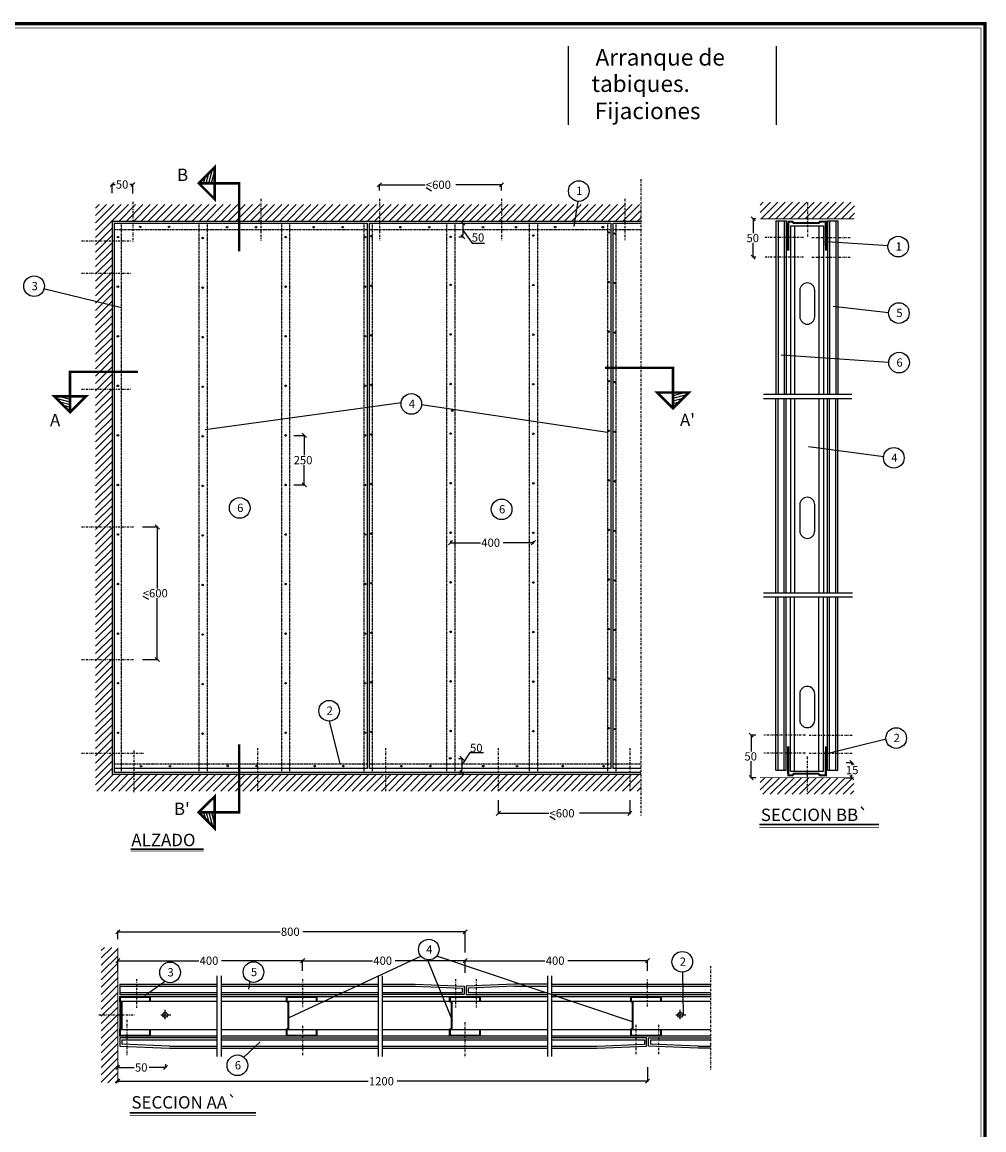
# Model space of a CAD drawing. Extents: x -4 to 2081, y -3545 to 274.
# Drawn here: x 163 to 396, y 5 to 273 of the extents above; entities that cross this region are included whole.
import ezdxf
from ezdxf.enums import TextEntityAlignment as Align

# ---------------------------------------------------------------- set-up
doc = ezdxf.new("R2010")
doc.units = 0
doc.header["$MEASUREMENT"] = 0
doc.linetypes.add('DASHDOT', pattern=[1, 0.5, -0.25, 0, -0.25])
doc.linetypes.add('HIDDEN', pattern=[0.375, 0.25, -0.125])
doc.layers.get('0').update_dxf_attribs({"color": 1, "linetype": 'CONTINUOUS'})
for name, color, linetype in [('COTAS', 2, 'CONTINUOUS'), ('DIBUJO', 7, 'CONTINUOUS'), ('TEXTO', 1, 'CONTINUOUS')]:
    doc.layers.add(name, color=color, linetype=linetype)
doc.layers.add('marco', color=7, linetype='CONTINUOUS', plot=False)
doc.styles.add('CABECERA', font='simplex', dxfattribs={"height": 4})
doc.styles.add('ETIQUETA', font='simplex', dxfattribs={"height": 3})
doc.styles.add('LISTA', font='simplex', dxfattribs={"height": 2})
doc.styles.get("Standard").update_dxf_attribs({"font": 'simplex.shx'})
doc.dimstyles.get("Standard").update_dxf_attribs({"dimscale": 10, "dimtxt": 0.18, "dimasz": 0.18, "dimexe": 0.18, "dimexo": 0.0625, "dimgap": 0.09, "dimtad": 0, "dimtih": 1, "dimtoh": 1, "dimdec": 4, "dimzin": 0, "dimdsep": 46, "dimtxsty": 'Standard', "dimcen": 0.09, "dimadec": 0, "dimazin": 0, "dimtfac": 1, "dimtdec": 4, "dimtofl": 0, "dimtmove": 0, "dimatfit": 3, "dimfxl": 0, "dimtolj": 1, "dimtzin": 0, "dimarcsym": 0})

# ---------------------------------------------------------------- blocks, each defined once
blk = doc.blocks.new('PUNTO', base_point=(304.82, 222.57))
at = {"layer": 'DIBUJO'}
blk.add_circle((304.82, 222.57), 0.179, dxfattribs=at)
blk = doc.blocks.new('*X10')
at = {"color": 0}
for p, q in [((142.72, 242.85), (143.15, 244.45)), ((143.37, 242.85), (144.03, 245.33)), ((144.01, 242.85), (144.91, 246.22)), ((144.66, 242.85), (145.4, 245.62)), ((142.07, 242.85), (142.26, 243.57)), ((145.31, 242.85), (145.4, 243.2))]:
    blk.add_line(p, q, dxfattribs=at)
blk = doc.blocks.new('FD', base_point=(235.55, 218.03))
at = {"layer": 'DIBUJO', "const_width": 0.6}
blk.add_lwpolyline([(225.75, 234.48), (229.6, 230.63), (229.6, 234.48), (229.6, 238.33)], close=True, dxfattribs=at)
at = {"layer": 'DIBUJO', "linetype": 'DASHDOT', "const_width": 0.6}
blk.add_lwpolyline([(235.55, 218.03), (235.55, 234.48), (225.75, 234.48)], dxfattribs=at)
at = {"layer": 'DIBUJO'}
blk.add_blockref('*X10', (84.2, -8.37), dxfattribs=at)
blk = doc.blocks.new('*X11')
at = {"color": 0}
for p, q in [((415.5, 226.35), (417.96, 228.81)), ((415.5, 228.11), (416.19, 228.81)), ((415.73, 224.81), (419.73, 228.81)), ((417.49, 224.81), (421.49, 228.81)), ((419.26, 224.81), (423.26, 228.81)), ((421.03, 224.81), (425.03, 228.81)), ((422.8, 224.81), (426.8, 228.81)), ((424.57, 224.81), (428.57, 228.81)), ((426.33, 224.81), (430.33, 228.81)), ((428.1, 224.81), (432.1, 228.81)), ((429.87, 224.81), (433.87, 228.81)), ((431.64, 224.81), (435.64, 228.81)), ((433.4, 224.81), (437.4, 228.81)), ((435.17, 224.81), (438.29, 227.92)), ((436.94, 224.81), (438.29, 226.15))]:
    blk.add_line(p, q, dxfattribs=at)
blk = doc.blocks.new('*X12')
at = {"color": 0}
for p, q in [((415.44, 86.64), (418.38, 89.58)), ((415.44, 88.41), (416.62, 89.58)), ((416.15, 85.58), (420.15, 89.58)), ((417.92, 85.58), (421.92, 89.58)), ((419.69, 85.58), (423.69, 89.58)), ((421.45, 85.58), (425.45, 89.58)), ((423.22, 85.58), (427.22, 89.58)), ((424.99, 85.58), (428.99, 89.58)), ((426.76, 85.58), (430.76, 89.58)), ((428.53, 85.58), (432.53, 89.58)), ((430.29, 85.58), (434.29, 89.58)), ((432.06, 85.58), (436.06, 89.58)), ((433.83, 85.58), (437.83, 89.58)), ((435.6, 85.58), (438.18, 88.16)), ((437.36, 85.58), (438.18, 86.4))]:
    blk.add_line(p, q, dxfattribs=at)
blk = doc.blocks.new('HUE', base_point=(424.92, 157.66))
at = {"layer": 'DIBUJO'}
for p, q in [((426.74, 159.48), (426.74, 159.48)), ((424.92, 157.66), (424.92, 151.31)), ((428.56, 151.31), (428.56, 157.66)), ((426.74, 149.49), (426.74, 149.49))]:
    blk.add_line(p, q, dxfattribs=at)
for centre, start, end in [((426.74, 157.66), 90, 180), ((426.74, 157.66), 0, 90), ((426.74, 151.31), 180, 270), ((426.74, 151.31), 270, 0)]:
    blk.add_arc(centre, 1.81, start, end, dxfattribs=at)
blk = doc.blocks.new('CI', base_point=(188.57, 13.7))
at = {"layer": 'DIBUJO'}
for points in [[(187.47, 13.7), (189.91, 13.7)], [(188.57, 12.65), (188.57, 14.97)]]:
    blk.add_lwpolyline(points, dxfattribs=at)
blk.add_circle((188.57, 13.7), 0.6, dxfattribs=at)
blk = doc.blocks.new('*X15')
at = {"color": 0}
for p, q in [((173.92, 66.09), (176.43, 68.6)), ((173.92, 67.86), (174.66, 68.6)), ((173.92, 64.32), (177.92, 68.32)), ((173.92, 62.55), (177.92, 66.55)), ((173.92, 60.79), (177.92, 64.79)), ((173.92, 59.02), (177.92, 63.02)), ((173.92, 57.25), (177.92, 61.25)), ((173.92, 55.48), (177.92, 59.48)), ((173.92, 53.72), (177.92, 57.72)), ((173.92, 51.95), (177.92, 55.95)), ((173.92, 50.18), (177.92, 54.18)), ((173.92, 48.41), (177.92, 52.41)), ((173.92, 46.64), (177.92, 50.64)), ((173.92, 44.88), (177.92, 48.88)), ((173.92, 43.11), (177.92, 47.11)), ((173.92, 41.34), (177.92, 45.34)), ((173.92, 39.57), (177.92, 43.57)), ((173.92, 37.81), (177.92, 41.81)), ((173.92, 36.04), (177.92, 40.04)), ((175.51, 35.85), (177.92, 38.27)), ((177.27, 35.85), (177.92, 36.5))]:
    blk.add_line(p, q, dxfattribs=at)
blk = doc.blocks.new('*D16')
at = {"color": 0, "linetype": 'ByBlock'}
for p, q in [((228.63, 173.35), (231.35, 173.35)), ((231.67, 172.85), (230.67, 173.85)), ((231.17, 173.35), (231.17, 168.53)), ((231.17, 161.35), (231.17, 166.17)), ((228.63, 161.35), (231.35, 161.35)), ((231.67, 160.85), (230.67, 161.85))]:
    blk.add_line(p, q, dxfattribs=at)
at = {"color": 0, "linetype": 'ByBlock', "style": 'LISTA'}
blk.add_text('250', height=2, dxfattribs=at).set_placement((228.6, 166.35))
blk = doc.blocks.new('*D17')
at = {"color": 0, "linetype": 'ByBlock'}
for p, q in [((266.08, 146.87), (267.08, 147.87)), ((266.58, 147.78), (266.58, 147.19)), ((286.12, 146.87), (287.12, 147.87)), ((286.62, 147.73), (286.62, 147.19)), ((266.58, 147.37), (273.85, 147.37)), ((286.62, 147.37), (279.35, 147.37))]:
    blk.add_line(p, q, dxfattribs=at)
at = {"color": 0, "linetype": 'ByBlock', "style": 'LISTA'}
blk.add_text('400', height=2, dxfattribs=at).set_placement((274.03, 146.37))
blk = doc.blocks.new('*D18')
at = {"color": 0, "linetype": 'ByBlock'}
for p, q in [((248.85, 233.53), (249.85, 234.53)), ((249.35, 232.62), (249.35, 234.21)), ((249.35, 234.03), (260.43, 234.03)), ((278.93, 234.03), (267.84, 234.03)), ((278.43, 233.53), (279.43, 234.53)), ((278.93, 232.62), (278.93, 234.21))]:
    blk.add_line(p, q, dxfattribs=at)
at = {"color": 0, "linetype": 'ByBlock', "style": 'LISTA'}
blk.add_text('<600', height=2, dxfattribs=at).set_placement((260.61, 233.03))
blk = doc.blocks.new('*D19')
at = {"color": 0, "linetype": 'ByBlock'}
for p, q in [((268.6, 224.73), (269.75, 224.73)), ((270.07, 224.23), (269.07, 225.23)), ((269.57, 224.73), (269.57, 224.25)), ((268.58, 221.4), (269.75, 221.4)), ((270.07, 220.9), (269.07, 221.9)), ((269.57, 221.4), (269.57, 221.89))]:
    blk.add_line(p, q, dxfattribs=at)
blk = doc.blocks.new('*D20')
at = {"color": 0, "linetype": 'ByBlock'}
for p, q in [((192.04, 151.17), (195.77, 151.17)), ((196.09, 150.67), (195.09, 151.67)), ((195.59, 151.17), (195.59, 136.31)), ((195.59, 119.08), (195.59, 133.95)), ((192.04, 119.08), (195.77, 119.08)), ((196.09, 118.58), (195.09, 119.58))]:
    blk.add_line(p, q, dxfattribs=at)
at = {"color": 0, "linetype": 'ByBlock', "style": 'LISTA'}
blk.add_text('<600', height=2, dxfattribs=at).set_placement((192.06, 134.13))
blk = doc.blocks.new('*D21')
at = {"color": 0, "linetype": 'ByBlock'}
for p, q in [((268.5, 95.15), (269.53, 95.15)), ((269.85, 94.65), (268.85, 95.65)), ((269.35, 95.15), (269.35, 94.62)), ((268.57, 91.73), (269.53, 91.73)), ((269.85, 91.23), (268.85, 92.23)), ((269.35, 91.73), (269.35, 92.26))]:
    blk.add_line(p, q, dxfattribs=at)
blk = doc.blocks.new('*D22')
at = {"color": 0, "linetype": 'ByBlock'}
for p, q in [((278.15, 84.99), (278.15, 81.67)), ((310, 84.99), (310, 81.67)), ((277.65, 81.35), (278.65, 82.35)), ((278.15, 81.85), (290.37, 81.85)), ((310, 81.85), (297.78, 81.85)), ((309.5, 81.35), (310.5, 82.35))]:
    blk.add_line(p, q, dxfattribs=at)
at = {"color": 0, "linetype": 'ByBlock', "style": 'LISTA'}
blk.add_text('<600', height=2, dxfattribs=at).set_placement((290.55, 80.85))
blk = doc.blocks.new('*X23')
at = {"color": 0}
for p, q in [((180.62, 221.28), (188.57, 229.23)), ((180.62, 223.05), (186.81, 229.23)), ((180.62, 224.81), (185.04, 229.23)), ((180.62, 226.58), (183.27, 229.23)), ((180.62, 228.35), (181.5, 229.23)), ((186.34, 225.23), (190.34, 229.23)), ((188.11, 225.23), (192.11, 229.23)), ((189.88, 225.23), (193.88, 229.23)), ((191.64, 225.23), (195.64, 229.23)), ((193.41, 225.23), (197.41, 229.23)), ((195.18, 225.23), (199.18, 229.23)), ((196.95, 225.23), (200.95, 229.23)), ((198.72, 225.23), (202.72, 229.23)), ((200.48, 225.23), (204.48, 229.23)), ((202.25, 225.23), (206.25, 229.23)), ((204.02, 225.23), (208.02, 229.23)), ((205.79, 225.23), (209.79, 229.23)), ((207.55, 225.23), (211.55, 229.23)), ((209.32, 225.23), (213.32, 229.23)), ((211.09, 225.23), (215.09, 229.23)), ((212.86, 225.23), (216.86, 229.23)), ((214.63, 225.23), (218.63, 229.23)), ((216.39, 225.23), (220.39, 229.23)), ((218.16, 225.23), (222.16, 229.23)), ((219.93, 225.23), (223.93, 229.23)), ((221.7, 225.23), (225.7, 229.23)), ((223.46, 225.23), (227.46, 229.23)), ((225.23, 225.23), (229.23, 229.23)), ((227, 225.23), (231, 229.23)), ((228.77, 225.23), (232.77, 229.23)), ((230.53, 225.23), (234.53, 229.23)), ((232.3, 225.23), (236.3, 229.23)), ((234.07, 225.23), (238.07, 229.23)), ((235.84, 225.23), (239.84, 229.23)), ((237.61, 225.23), (241.61, 229.23)), ((239.37, 225.23), (243.37, 229.23)), ((241.14, 225.23), (245.14, 229.23)), ((242.91, 225.23), (246.91, 229.23)), ((244.68, 225.23), (248.68, 229.23)), ((246.44, 225.23), (250.44, 229.23)), ((248.21, 225.23), (252.21, 229.23)), ((249.98, 225.23), (253.98, 229.23)), ((251.75, 225.23), (255.75, 229.23)), ((253.52, 225.23), (257.52, 229.23)), ((255.28, 225.23), (259.28, 229.23)), ((257.05, 225.23), (261.05, 229.23)), ((258.82, 225.23), (262.82, 229.23)), ((260.59, 225.23), (264.59, 229.23)), ((262.35, 225.23), (266.35, 229.23)), ((264.12, 225.23), (268.12, 229.23)), ((265.89, 225.23), (269.89, 229.23)), ((267.66, 225.23), (271.66, 229.23)), ((269.43, 225.23), (273.43, 229.23)), ((271.19, 225.23), (275.19, 229.23)), ((272.96, 225.23), (276.96, 229.23)), ((274.73, 225.23), (278.73, 229.23)), ((276.5, 225.23), (280.5, 229.23)), ((278.26, 225.23), (282.26, 229.23)), ((280.03, 225.23), (284.03, 229.23)), ((281.8, 225.23), (285.8, 229.23)), ((283.57, 225.23), (287.57, 229.23)), ((285.34, 225.23), (289.34, 229.23)), ((287.1, 225.23), (291.1, 229.23)), ((288.87, 225.23), (292.87, 229.23)), ((290.64, 225.23), (294.64, 229.23)), ((292.41, 225.23), (296.41, 229.23)), ((294.17, 225.23), (298.17, 229.23)), ((295.94, 225.23), (299.94, 229.23)), ((297.71, 225.23), (301.71, 229.23)), ((299.48, 225.23), (303.48, 229.23)), ((301.25, 225.23), (305.25, 229.23)), ((303.01, 225.23), (307.01, 229.23)), ((304.78, 225.23), (308.78, 229.23)), ((306.55, 225.23), (310.55, 229.23)), ((308.32, 225.23), (312.32, 229.23)), ((310.08, 225.23), (312.62, 227.77)), ((311.85, 225.23), (312.62, 226)), ((180.62, 219.51), (184.62, 223.51)), ((180.62, 217.74), (184.62, 221.74)), ((180.62, 215.97), (184.62, 219.97)), ((180.62, 214.21), (184.62, 218.21)), ((180.62, 212.44), (184.62, 216.44)), ((180.62, 210.67), (184.62, 214.67)), ((180.62, 208.9), (184.62, 212.9)), ((180.62, 207.14), (184.62, 211.14)), ((180.62, 205.37), (184.62, 209.37)), ((180.62, 203.6), (184.62, 207.6)), ((180.62, 201.83), (184.62, 205.83)), ((180.62, 200.06), (184.62, 204.06)), ((180.62, 198.3), (184.62, 202.3)), ((180.62, 196.53), (184.62, 200.53)), ((180.62, 194.76), (184.62, 198.76)), ((180.62, 192.99), (184.62, 196.99)), ((180.62, 191.23), (184.62, 195.23)), ((180.62, 189.46), (184.62, 193.46)), ((180.62, 187.69), (184.62, 191.69)), ((180.62, 185.92), (184.62, 189.92)), ((180.62, 184.15), (184.62, 188.15)), ((180.62, 182.39), (184.62, 186.39)), ((180.62, 180.62), (184.62, 184.62)), ((180.62, 178.85), (184.62, 182.85)), ((180.62, 177.08), (184.62, 181.08)), ((180.62, 175.32), (184.62, 179.32)), ((180.62, 173.55), (184.62, 177.55)), ((180.62, 171.78), (184.62, 175.78)), ((180.62, 170.01), (184.62, 174.01)), ((180.62, 168.24), (184.62, 172.24)), ((180.62, 166.48), (184.62, 170.48)), ((180.62, 164.71), (184.62, 168.71)), ((180.62, 162.94), (184.62, 166.94)), ((180.62, 161.17), (184.62, 165.17)), ((180.62, 159.41), (184.62, 163.41)), ((180.62, 157.64), (184.62, 161.64)), ((180.62, 155.87), (184.62, 159.87)), ((180.62, 154.1), (184.62, 158.1)), ((180.62, 152.33), (184.62, 156.33)), ((180.62, 150.57), (184.62, 154.57)), ((180.62, 148.8), (184.62, 152.8)), ((180.62, 147.03), (184.62, 151.03)), ((180.62, 145.26), (184.62, 149.26)), ((180.62, 143.5), (184.62, 147.5)), ((180.62, 141.73), (184.62, 145.73)), ((180.62, 139.96), (184.62, 143.96)), ((180.62, 138.19), (184.62, 142.19)), ((180.62, 136.43), (184.62, 140.43)), ((180.62, 134.66), (184.62, 138.66)), ((180.62, 132.89), (184.62, 136.89)), ((180.62, 131.12), (184.62, 135.12)), ((180.62, 129.35), (184.62, 133.35)), ((180.62, 127.59), (184.62, 131.59)), ((180.62, 125.82), (184.62, 129.82)), ((180.62, 124.05), (184.62, 128.05)), ((180.62, 122.28), (184.62, 126.28)), ((180.62, 120.52), (184.62, 124.52)), ((180.62, 118.75), (184.62, 122.75)), ((180.62, 116.98), (184.62, 120.98)), ((180.62, 115.21), (184.62, 119.21)), ((180.62, 113.44), (184.62, 117.44)), ((180.62, 111.68), (184.62, 115.68)), ((180.62, 109.91), (184.62, 113.91)), ((180.62, 108.14), (184.62, 112.14)), ((180.62, 106.37), (184.62, 110.37)), ((180.62, 104.61), (184.62, 108.61)), ((180.62, 102.84), (184.62, 106.84)), ((180.62, 101.07), (184.62, 105.07)), ((180.62, 99.3), (184.62, 103.3)), ((180.62, 97.53), (184.62, 101.53)), ((180.62, 95.77), (184.62, 99.77)), ((180.62, 94), (184.62, 98)), ((180.62, 92.23), (184.62, 96.23)), ((180.62, 90.46), (184.62, 94.46)), ((180.62, 88.7), (184.62, 92.7)), ((180.92, 87.23), (184.92, 91.23)), ((182.69, 87.23), (186.69, 91.23)), ((184.46, 87.23), (188.46, 91.23)), ((186.23, 87.23), (190.23, 91.23)), ((187.99, 87.23), (191.99, 91.23)), ((189.76, 87.23), (193.76, 91.23)), ((191.53, 87.23), (195.53, 91.23)), ((193.3, 87.23), (197.3, 91.23)), ((195.07, 87.23), (199.07, 91.23)), ((196.83, 87.23), (200.83, 91.23)), ((198.6, 87.23), (202.6, 91.23)), ((200.37, 87.23), (204.37, 91.23)), ((202.14, 87.23), (206.14, 91.23)), ((203.9, 87.23), (207.9, 91.23)), ((205.67, 87.23), (209.67, 91.23)), ((207.44, 87.23), (211.44, 91.23)), ((209.21, 87.23), (213.21, 91.23)), ((210.98, 87.23), (214.98, 91.23)), ((212.74, 87.23), (216.74, 91.23)), ((214.51, 87.23), (218.51, 91.23)), ((216.28, 87.23), (220.28, 91.23)), ((218.05, 87.23), (222.05, 91.23)), ((219.81, 87.23), (223.81, 91.23)), ((221.58, 87.23), (225.58, 91.23)), ((223.35, 87.23), (227.35, 91.23)), ((225.12, 87.23), (229.12, 91.23)), ((226.89, 87.23), (230.89, 91.23)), ((228.65, 87.23), (232.65, 91.23)), ((230.42, 87.23), (234.42, 91.23)), ((232.19, 87.23), (236.19, 91.23)), ((233.96, 87.23), (237.96, 91.23)), ((235.72, 87.23), (239.72, 91.23)), ((237.49, 87.23), (241.49, 91.23)), ((239.26, 87.23), (243.26, 91.23)), ((241.03, 87.23), (245.03, 91.23)), ((242.8, 87.23), (246.8, 91.23)), ((244.56, 87.23), (248.56, 91.23)), ((246.33, 87.23), (250.33, 91.23)), ((248.1, 87.23), (252.1, 91.23)), ((249.87, 87.23), (253.87, 91.23)), ((251.63, 87.23), (255.63, 91.23)), ((253.4, 87.23), (257.4, 91.23)), ((255.17, 87.23), (259.17, 91.23)), ((256.94, 87.23), (260.94, 91.23)), ((258.71, 87.23), (262.71, 91.23)), ((260.47, 87.23), (264.47, 91.23)), ((262.24, 87.23), (266.24, 91.23)), ((264.01, 87.23), (268.01, 91.23)), ((265.78, 87.23), (269.78, 91.23)), ((267.54, 87.23), (271.54, 91.23)), ((269.31, 87.23), (273.31, 91.23)), ((271.08, 87.23), (275.08, 91.23)), ((272.85, 87.23), (276.85, 91.23)), ((274.61, 87.23), (278.61, 91.23)), ((276.38, 87.23), (280.38, 91.23)), ((278.15, 87.23), (282.15, 91.23)), ((279.92, 87.23), (283.92, 91.23)), ((281.69, 87.23), (285.69, 91.23)), ((283.45, 87.23), (287.45, 91.23)), ((285.22, 87.23), (289.22, 91.23)), ((286.99, 87.23), (290.99, 91.23)), ((288.76, 87.23), (292.76, 91.23)), ((290.52, 87.23), (294.52, 91.23)), ((292.29, 87.23), (296.29, 91.23)), ((294.06, 87.23), (298.06, 91.23)), ((295.83, 87.23), (299.83, 91.23)), ((297.6, 87.23), (301.6, 91.23)), ((299.36, 87.23), (303.36, 91.23)), ((301.13, 87.23), (305.13, 91.23)), ((302.9, 87.23), (306.9, 91.23)), ((304.67, 87.23), (308.67, 91.23)), ((306.43, 87.23), (310.43, 91.23)), ((308.2, 87.23), (312.2, 91.23)), ((309.97, 87.23), (312.62, 89.88)), ((311.74, 87.23), (312.62, 88.11))]:
    blk.add_line(p, q, dxfattribs=at)
blk = doc.blocks.new('*D24')
at = {"color": 0, "linetype": 'ByBlock'}
for p, q in [((354.27, 95.11), (355.82, 95.11)), ((356.14, 94.61), (355.14, 95.61)), ((355.64, 95.11), (355.64, 94.45)), ((354.31, 91.43), (355.82, 91.43)), ((356.14, 90.93), (355.14, 91.93)), ((355.64, 91.43), (355.64, 92.09))]:
    blk.add_line(p, q, dxfattribs=at)
at = {"color": 0, "linetype": 'ByBlock', "style": 'LISTA'}
blk.add_text('15', height=2, dxfattribs=at).set_placement((354.21, 92.27))
blk = doc.blocks.new('*D25')
at = {"color": 0, "linetype": 'ByBlock'}
for p, q in [((332.26, 226.26), (331.26, 227.26)), ((332.38, 226.76), (331.58, 226.76)), ((331.76, 226.76), (331.76, 223.28)), ((331.76, 217.45), (331.76, 220.92)), ((332.26, 216.95), (331.26, 217.95)), ((332.38, 217.45), (331.58, 217.45))]:
    blk.add_line(p, q, dxfattribs=at)
at = {"color": 0, "linetype": 'ByBlock', "style": 'LISTA'}
blk.add_text('50', height=2, dxfattribs=at).set_placement((330.14, 221.1))
blk = doc.blocks.new('*D26')
at = {"color": 0, "linetype": 'ByBlock'}
for p, q in [((331.76, 101.24), (330.76, 102.24)), ((332.36, 101.74), (331.08, 101.74)), ((331.26, 101.74), (331.26, 97.77)), ((331.26, 91.43), (331.26, 95.41)), ((331.76, 90.93), (330.76, 91.93)), ((332.37, 91.43), (331.08, 91.43))]:
    blk.add_line(p, q, dxfattribs=at)
at = {"color": 0, "linetype": 'ByBlock', "style": 'LISTA'}
blk.add_text('50', height=2, dxfattribs=at).set_placement((329.64, 95.59))
blk = doc.blocks.new('*D27')
at = {"color": 0, "linetype": 'ByBlock'}
for p, q in [((185.53, 19.81), (186.53, 20.81)), ((186.03, 21.28), (186.03, 20.13)), ((186.03, 20.31), (190, 20.31)), ((197.56, 20.31), (193.59, 20.31)), ((197.06, 19.81), (198.06, 20.81)), ((197.56, 21.07), (197.56, 20.13))]:
    blk.add_line(p, q, dxfattribs=at)
at = {"color": 0, "linetype": 'ByBlock', "style": 'LISTA'}
blk.add_text('50', height=2, dxfattribs=at).set_placement((190.18, 19.31))
blk = doc.blocks.new('*D28')
at = {"color": 0, "linetype": 'ByBlock'}
for p, q in [((314.27, 20.34), (314.27, 16.79)), ((185.53, 16.47), (186.53, 17.47)), ((186.03, 17.69), (186.03, 16.79)), ((186.03, 16.97), (246.64, 16.97)), ((314.27, 16.97), (253.67, 16.97)), ((313.77, 16.47), (314.77, 17.47))]:
    blk.add_line(p, q, dxfattribs=at)
at = {"color": 0, "linetype": 'ByBlock', "style": 'LISTA'}
blk.add_text('1200', height=2, dxfattribs=at).set_placement((246.82, 15.97))
blk = doc.blocks.new('*D29')
at = {"color": 0, "linetype": 'ByBlock'}
for p, q in [((185.53, 45.66), (186.53, 46.66)), ((186.03, 43.88), (186.03, 46.34)), ((186.03, 46.16), (205.65, 46.16)), ((230.77, 46.16), (211.15, 46.16)), ((230.27, 45.66), (231.27, 46.66)), ((230.77, 43.69), (230.77, 46.34))]:
    blk.add_line(p, q, dxfattribs=at)
at = {"color": 0, "linetype": 'ByBlock', "style": 'LISTA'}
blk.add_text('400', height=2, dxfattribs=at).set_placement((205.83, 45.16))
blk = doc.blocks.new('*D30')
at = {"color": 0, "linetype": 'ByBlock'}
for p, q in [((230.27, 45.66), (231.27, 46.66)), ((230.77, 43.69), (230.77, 46.34)), ((230.77, 46.16), (247.7, 46.16)), ((270.13, 46.16), (253.2, 46.16)), ((269.63, 45.66), (270.63, 46.66)), ((270.13, 43.18), (270.13, 46.34))]:
    blk.add_line(p, q, dxfattribs=at)
at = {"color": 0, "linetype": 'ByBlock', "style": 'LISTA'}
blk.add_text('400', height=2, dxfattribs=at).set_placement((247.88, 45.16))
blk = doc.blocks.new('*D31')
at = {"color": 0, "linetype": 'ByBlock'}
for p, q in [((269.63, 45.66), (270.63, 46.66)), ((270.13, 43.18), (270.13, 46.34)), ((270.13, 46.16), (289.45, 46.16)), ((314.28, 46.16), (294.96, 46.16)), ((313.78, 45.66), (314.78, 46.66)), ((314.28, 43.69), (314.28, 46.34))]:
    blk.add_line(p, q, dxfattribs=at)
at = {"color": 0, "linetype": 'ByBlock', "style": 'LISTA'}
blk.add_text('400', height=2, dxfattribs=at).set_placement((289.63, 45.16))
blk = doc.blocks.new('*D32')
at = {"color": 0, "linetype": 'ByBlock'}
for p, q in [((185.53, 52.67), (186.53, 53.67)), ((269.63, 52.67), (270.63, 53.67)), ((186.03, 51.33), (186.03, 53.35)), ((186.03, 53.17), (225.33, 53.17)), ((270.13, 53.17), (230.83, 53.17)), ((270.13, 48.16), (270.13, 53.35))]:
    blk.add_line(p, q, dxfattribs=at)
at = {"color": 0, "linetype": 'ByBlock', "style": 'LISTA'}
blk.add_text('800', height=2, dxfattribs=at).set_placement((225.51, 52.17))
blk = doc.blocks.new('BALON', base_point=(257.33, 181.21))
at = {"layer": 'TEXTO'}
blk.add_circle((257.33, 181.21), 2.5, dxfattribs=at)
at = {"layer": 'TEXTO', "style": 'LISTA'}
blk.add_attdef('D', (256.71, 180.24), '', height=2, dxfattribs=at)
blk = doc.blocks.new('*D34')
at = {"color": 0, "linetype": 'ByBlock'}
for p, q in [((184.16, 233.6), (185.16, 234.6)), ((184.66, 231.96), (184.66, 234.28)), ((184.66, 234.1), (185.37, 234.1)), ((189.67, 234.1), (188.97, 234.1)), ((189.17, 233.6), (190.17, 234.6)), ((189.67, 231.93), (189.67, 234.28))]:
    blk.add_line(p, q, dxfattribs=at)
at = {"color": 0, "linetype": 'ByBlock', "style": 'LISTA'}
blk.add_text('50', height=2, dxfattribs=at).set_placement((185.55, 233.1))
blk = doc.blocks.new('PROTO')
for points, const_width in [([(0, 0), (0, 273), (396, 273), (396, 0), (0, 0)], 0.8), ([(1, 1), (1, 272), (395, 272), (395, 1), (1, 1)], 0.2)]:
    blk.add_lwpolyline(points, close=True, dxfattribs=dict(const_width=const_width))

msp = doc.modelspace()

# ---------------------------------------------------------------- linework, layer by layer
at = {"layer": 'COTAS'}
for points in [[(260.64491, 233.3282), (261.95453, 232.55313)], [(269.57418, 224.2477), (269.57418, 221.8877)], [(269.57418, 223.0677), (271.83626, 219.88719), (274.82592, 219.88719)], [(192.08131, 134.43942), (193.43062, 133.70215)], [(269.3493, 93.4426), (271.32035, 96.53615), (274.54812, 96.53615)], [(269.3493, 94.6226), (269.3493, 92.2626)], [(290.58113, 81.14799), (291.91721, 80.3351)]]:
    msp.add_lwpolyline(points, dxfattribs=at)
at = {"layer": 'DIBUJO', "linetype": 'DASHDOT'}
msp.add_line((312.61924, 235.35097), (312.61924, 81.26142), dxfattribs=at)
at = {"layer": 'DIBUJO'}
for p, q in [((345.36449, 225.29608), (345.36449, 183.29608)), ((347.86449, 225.29608), (347.86449, 183.29608)), ((357.86449, 225.29608), (357.86449, 183.29608)), ((360.36449, 225.29608), (360.36449, 183.29608)), ((184.61924, 225.23168), (184.61924, 169.45639)), ((184.61924, 225.23168), (246.11924, 225.23168)), ((185.11924, 224.73168), (185.11924, 91.73168)), ((246.11924, 225.23168), (247.11924, 225.23168)), ((247.11924, 225.23168), (312.61924, 225.23168)), ((345.36449, 135.25608), (345.36449, 182.29608)), ((347.86449, 135.25608), (347.86449, 182.29608)), ((357.86449, 135.25608), (357.86449, 182.29608)), ((360.36449, 135.25608), (360.36449, 182.29608)), ((184.61924, 169.45639), (184.61924, 91.23168)), ((345.36449, 92.25608), (345.36449, 134.25608)), ((347.86449, 92.25608), (347.86449, 134.25608)), ((348.86449, 92.0546), (348.86449, 134.25608)), ((356.86449, 92.0546), (356.86449, 134.25608)), ((357.86449, 92.25608), (357.86449, 134.25608)), ((360.36449, 92.25608), (360.36449, 134.25608)), ((312.61924, 91.23168), (184.61924, 91.23168)), ((246.37424, 92.73168), (185.11924, 92.73168)), ((312.61924, 91.73168), (185.11924, 91.73168)), ((305.36924, 92.73168), (246.86424, 92.73168)), ((312.61924, 92.73168), (305.86924, 92.73168)), ((345.36449, 92.25608), (347.86449, 92.25608)), ((348.86449, 92.0546), (356.86449, 92.0546)), ((357.86449, 92.25608), (360.36449, 92.25608)), ((186.533, 40.48363), (210.033, 40.48363)), ((211.033, 40.48363), (249.033, 40.48363)), ((250.033, 40.48363), (258.033, 40.48363)), ((258.033, 40.48363), (269.85878, 39.98363)), ((282.033, 40.48363), (270.37614, 39.98363)), ((290.033, 40.48363), (282.033, 40.48363)), ((291.033, 40.48363), (329.533, 40.48363)), ((186.533, 37.98363), (210.033, 37.98363)), ((211.033, 37.98363), (249.033, 37.98363)), ((269.85878, 37.98363), (250.033, 37.98363)), ((269.85878, 39.98363), (269.85878, 37.98363)), ((270.37614, 39.98363), (270.37614, 37.98363)), ((270.37614, 37.98363), (290.033, 37.98363)), ((291.033, 38.48363), (329.533, 38.48363)), ((291.033, 37.98363), (329.533, 37.98363)), ((210.033, 27.48363), (186.533, 27.48363)), ((186.533, 27.48363), (186.533, 25.48363)), ((211.033, 27.48363), (249.033, 27.48363)), ((250.033, 27.98363), (290.033, 27.98363)), ((250.033, 27.48363), (290.033, 27.48363)), ((250.033, 26.98363), (290.033, 26.98363)), ((314.033, 27.48363), (291.033, 27.48363)), ((314.033, 25.48363), (314.033, 27.48363)), ((314.533, 25.48363), (314.533, 27.48363)), ((314.533, 27.48363), (329.533, 27.48363)), ((186.533, 25.48363), (198.533, 24.98363)), ((198.533, 24.98363), (210.033, 24.98363)), ((211.033, 24.98363), (249.033, 24.98363)), ((250.033, 24.98363), (290.033, 24.98363)), ((291.033, 24.98363), (302.033, 24.98363)), ((302.033, 24.98363), (314.033, 25.48363)), ((326.533, 24.98363), (314.533, 25.48363)), ((329.533, 24.98363), (326.533, 24.98363))]:
    msp.add_line(p, q, dxfattribs=at)
at = {"layer": 'DIBUJO', "linetype": 'Continuous'}
for p, q in [((185.11924, 224.73168), (246.37424, 224.73168)), ((246.37424, 224.73168), (246.37424, 92.73168)), ((246.86424, 224.73168), (246.86424, 92.73168)), ((246.86424, 224.73168), (305.36924, 224.73168)), ((305.36924, 224.73168), (305.36924, 92.73168)), ((305.86924, 224.73168), (312.61924, 224.73168)), ((305.86924, 224.73168), (305.86924, 92.73168))]:
    msp.add_line(p, q, dxfattribs=at)
at = {"layer": 'DIBUJO', "linetype": 'HIDDEN'}
for p, q in [((185.11924, 223.23168), (246.37424, 223.23168)), ((186.86924, 224.73168), (186.86924, 91.73168)), ((205.61924, 224.73168), (205.61924, 91.73168)), ((207.61924, 224.73168), (207.61924, 91.73168)), ((225.61924, 224.73168), (225.61924, 91.73168)), ((227.61924, 224.73168), (227.61924, 91.73168)), ((245.61924, 224.73168), (245.61924, 91.73168)), ((246.86424, 223.23168), (305.36924, 223.23168)), ((247.61924, 224.73168), (247.61924, 91.73168)), ((265.61924, 224.73168), (265.61924, 91.73168)), ((267.61924, 224.73168), (267.61924, 91.73168)), ((285.61924, 224.73168), (285.61924, 91.73168)), ((287.61924, 224.73168), (287.61924, 91.73168)), ((304.61924, 224.73168), (304.61924, 91.73168)), ((305.86924, 223.23168), (312.61924, 223.23168)), ((306.61924, 224.73168), (306.61924, 91.73168)), ((246.37424, 93.73168), (185.11924, 93.73168)), ((305.36924, 93.73168), (246.86424, 93.73168)), ((312.61924, 93.73168), (305.86924, 93.73168))]:
    msp.add_line(p, q, dxfattribs=at)
at = {"layer": 'DIBUJO', "linetype": 'DASHDOT'}
for points in [[(189.67241, 229.93358), (189.67241, 220.02544)], [(220.65498, 230.62488), (220.65498, 220.56775)], [(249.35132, 230.61915), (249.35132, 220.58666)], [(278.92544, 230.61915), (278.92544, 220.58666)], [(308.74393, 230.64378), (308.74393, 220.58666)], [(352.97121, 229.72239), (352.97121, 221.24647)], [(177.21241, 220.49183), (189.32558, 220.49183)], [(352.06177, 221.24647), (342.47971, 221.24647)], [(354.02563, 221.24647), (363.44952, 221.24647)], [(352.06177, 216.48112), (342.47971, 216.48112)], [(354.02563, 216.48112), (363.44952, 216.48112)], [(177.21241, 212.64682), (189.35622, 212.64682)], [(177.21241, 184.51711), (189.21071, 184.51711)], [(177.21241, 151.17449), (190.04411, 151.17449)], [(177.21241, 119.08322), (190.04411, 119.08322)], [(352.48354, 100.77538), (342.45335, 100.77538)], [(353.39297, 100.77538), (364.02946, 100.77538)], [(189.91071, 97.02767), (189.91071, 86.98944)], [(219.82159, 97.63261), (219.82159, 86.98944)], [(250.84255, 97.63261), (250.84255, 86.98944)], [(278.14628, 97.63261), (278.14628, 86.98944)], [(310.00065, 97.63261), (310.00065, 86.98944)], [(177.21241, 96.44163), (192.51785, 96.44163)], [(352.48354, 96.42441), (342.45335, 96.42441)], [(352.94484, 95.55798), (352.94484, 86.66768)], [(353.39297, 96.42441), (364.02946, 96.42441)], [(329.533, 44.85159), (329.533, 19.78439)], [(190.54667, 41.68829), (190.54667, 34.70888)], [(230.76665, 41.68829), (230.76665, 34.91589)], [(267.78931, 41.68829), (267.78931, 34.81238)], [(272.81811, 41.68829), (272.81811, 34.81238)], [(314.27976, 35.03419), (314.27976, 41.68829)], [(181.45878, 33.02317), (190.11209, 33.02317)], [(188.18749, 31.855), (188.18749, 23.30817)], [(230.76665, 30.37631), (230.76665, 23.20467)], [(270.07607, 31.23395), (270.07607, 22.77585)], [(311.40321, 30.59812), (311.40321, 23.41168)], [(316.93902, 30.59812), (316.93902, 23.41168)]]:
    msp.add_lwpolyline(points, dxfattribs=at)
at = {"layer": 'DIBUJO'}
for points, const_width in [([(341.57027, 225.79608), (364.35896, 225.79608)], 0.2), ([(348.33052, 218.10879), (348.33175, 225.10773), (349.33175, 225.10773), (349.6853, 224.75417), (355.6853, 224.75417), (356.03885, 225.10773), (357.43885, 225.10773), (357.4538, 218.10879)], 0.5), ([(348.33052, 98.05944), (348.33175, 91.06051), (349.33175, 91.06051), (349.6853, 91.41406), (355.6853, 91.41406), (356.03885, 91.06051), (357.43885, 91.06051), (357.4538, 98.05944)], 0.5), ([(341.51619, 90.46661), (364.25488, 90.46661)], 0.2), ([(186.033, 49.33193), (186.033, 16.58955)], 0.2), ([(193.813, 36.34363), (193.813, 37.38363), (186.533, 37.38363), (186.533, 36.34363), (186.949, 36.09831), (186.949, 29.71587), (186.533, 29.47963), (186.533, 28.02363), (193.813, 28.02363), (193.813, 29.47963)], 0.5), ([(234.16379, 36.34363), (234.16379, 37.38363), (226.88379, 37.38363), (226.88379, 36.34363), (227.29979, 36.09831), (227.29979, 29.71587), (226.88379, 29.47963), (226.88379, 28.02363), (234.16379, 28.02363), (234.16379, 29.47963)], 0.5), ([(273.69194, 36.34363), (273.69194, 37.38363), (266.41194, 37.38363), (266.41194, 36.34363), (266.82794, 36.09831), (266.82794, 29.71587), (266.41194, 29.47963), (266.41194, 28.02363), (273.69194, 28.02363), (273.69194, 29.47963)], 0.5), ([(317.53897, 36.34363), (317.53897, 37.38363), (310.25897, 37.38363), (310.25897, 36.34363), (310.67497, 36.09831), (310.67497, 29.71587), (310.25897, 29.47963), (310.25897, 28.02363), (317.53897, 28.02363), (317.53897, 29.47963)], 0.5)]:
    msp.add_lwpolyline(points, dxfattribs=dict(at, const_width=const_width))
for points in [[(345.36449, 225.29608), (347.86449, 225.29608)], [(345.86449, 225.29608), (345.86449, 183.29608)], [(347.36449, 225.29608), (347.36449, 183.29608)], [(357.86449, 225.29608), (360.36449, 225.29608)], [(358.36449, 225.29608), (358.36449, 183.29608)], [(359.86449, 225.29608), (359.86449, 183.29608)], [(184.61924, 225.23168), (184.61924, 91.23168)], [(348.86449, 224.07178), (356.86449, 224.07178)], [(348.86449, 224.07178), (348.86449, 183.29608)], [(349.86449, 224.07178), (349.86449, 183.29608)], [(355.76449, 224.07178), (355.76449, 183.29608)], [(356.86449, 224.07178), (356.86449, 183.29608)], [(342.33472, 183.29608), (363.75267, 183.29608)], [(342.33472, 182.29608), (363.75267, 182.29608)], [(345.86449, 135.25608), (345.86449, 182.29608)], [(347.36449, 135.25608), (347.36449, 182.29608)], [(348.86449, 182.29608), (348.86449, 135.25608)], [(349.86449, 182.29608), (349.86449, 135.25608)], [(355.76449, 182.29608), (355.76449, 135.25608)], [(356.86449, 182.29608), (356.86449, 135.25608)], [(358.36449, 135.25608), (358.36449, 182.29608)], [(359.86449, 135.25608), (359.86449, 182.29608)], [(342.32154, 135.25608), (363.89765, 135.25608)], [(342.32154, 134.25608), (363.89765, 134.25608)], [(345.86449, 92.25608), (345.86449, 134.25608)], [(347.36449, 92.25608), (347.36449, 134.25608)], [(349.86449, 92.0546), (349.86449, 134.25608)], [(355.76449, 92.0546), (355.76449, 134.25608)], [(358.36449, 92.25608), (358.36449, 134.25608)], [(359.86449, 92.25608), (359.86449, 134.25608)], [(186.533, 40.48363), (186.533, 37.98363)], [(210.033, 42.48363), (210.033, 22.98363)], [(211.033, 42.48363), (211.033, 22.98363)], [(249.033, 42.48363), (249.033, 22.98363)], [(250.033, 42.48363), (250.033, 22.98363)], [(290.033, 42.48363), (290.033, 22.98363)], [(291.033, 42.48363), (291.033, 22.98363)], [(186.533, 39.98363), (210.033, 39.98363)], [(186.533, 38.48363), (210.033, 38.48363)], [(211.033, 39.98363), (249.033, 39.98363)], [(211.033, 38.48363), (249.033, 38.48363)], [(250.033, 39.98363), (258.02244, 39.98363)], [(250.033, 38.48363), (269.35878, 38.48363)], [(258.01188, 39.98407), (269.35878, 39.50432)], [(269.35878, 39.50432), (269.35878, 38.48363)], [(282.05443, 39.98408), (270.87614, 39.50461)], [(270.87614, 39.50461), (270.87614, 38.48363)], [(270.87614, 38.48363), (290.033, 38.48363)], [(282.04372, 39.98363), (290.033, 39.98363)], [(291.033, 39.98363), (329.533, 39.98363)], [(186.533, 37.48363), (186.533, 27.98363)], [(186.533, 37.48363), (210.033, 37.48363)], [(186.533, 36.38363), (210.033, 36.38363)], [(211.033, 37.48363), (249.033, 37.48363)], [(211.033, 36.38363), (249.033, 36.38363)], [(250.033, 37.48363), (290.033, 37.48363)], [(250.033, 36.38363), (290.033, 36.38363)], [(291.033, 37.48363), (329.533, 37.48363)], [(291.033, 36.38363), (329.533, 36.38363)], [(186.533, 29.48363), (210.033, 29.48363)], [(186.533, 27.98363), (210.033, 27.98363)], [(187.033, 26.98363), (187.033, 25.96323)], [(187.033, 26.98363), (210.033, 26.98363)], [(211.033, 29.48363), (249.033, 29.48363)], [(211.033, 27.98363), (249.033, 27.98363)], [(211.033, 26.98363), (249.033, 26.98363)], [(250.033, 29.48363), (290.033, 29.48363)], [(291.033, 29.48363), (329.533, 29.48363)], [(291.033, 27.98363), (329.533, 27.98363)], [(291.033, 26.98363), (313.533, 26.98363)], [(313.533, 26.98363), (313.533, 25.96323)], [(315.033, 26.98363), (329.533, 26.98363)], [(315.033, 26.98363), (315.033, 25.96323)], [(198.55382, 25.48319), (187.033, 25.96323)], [(198.533, 25.48363), (210.033, 25.48363)], [(211.033, 25.48363), (249.033, 25.48363)], [(250.033, 25.48363), (290.033, 25.48363)], [(291.033, 25.48363), (302.02259, 25.48363)], [(302.01219, 25.48319), (313.533, 25.96323)], [(326.55382, 25.48319), (315.033, 25.96323)], [(326.533, 25.48363), (329.533, 25.48363)]]:
    msp.add_lwpolyline(points, dxfattribs=at)
msp.add_circle((266.50349, 95.15352), 0.19588, dxfattribs=at)
at = {"layer": 'TEXTO'}
for p, q in [((295.02728, 267.55037), (295.02728, 248.54469)), ((345.38233, 267.55037), (345.38233, 248.54469)), ((168.06018, 208.90939), (186.95361, 204.30627)), ((254.70861, 181.23452), (207.13586, 174.66347)), ((259.53842, 180.80097), (304.61942, 174.15745)), ((237.20358, 104.11492), (239.7812, 93.88032))]:
    msp.add_line(p, q, dxfattribs=at)
for points in [[(297.40706, 230.07665), (296.46783, 223.93273)], [(372.5188, 219.28225), (357.75573, 220.24638)], [(372.65108, 203.02449), (359.23733, 204.57465)], [(372.65108, 191.02022), (346.64374, 192.75942)], [(371.46051, 168.18373), (353.25802, 170.54678)], [(372.02934, 99.7688), (357.3721, 96.13916)], [(259.44111, 47.29026), (227.428, 32.3558)], [(260.88431, 46.54283), (266.98138, 31.75086)], [(263.17156, 47.32807), (310.83404, 31.37277)], [(322.71329, 43.33924), (322.88526, 33.05526)], [(197.59761, 41.18415), (192.57076, 37.66793)], [(218.00927, 41.18415), (217.63887, 39.29371)], [(216.48799, 22.75238), (220.48301, 26.53326)]]:
    msp.add_lwpolyline(points, dxfattribs=at)
for points, const_width in [([(341.32162, 79.09604), (370.3189, 79.09604)], 0.4), ([(341.32162, 78.46172), (370.3189, 78.46172)], 0.2), ([(189.14782, 73.17576), (206.77987, 73.17576)], 0.4), ([(189.15029, 72.71226), (206.78234, 72.71226)], 0.2), ([(188.85893, 9.30793), (219.51621, 9.30793)], 0.4), ([(188.85893, 8.70398), (219.51621, 8.70398)], 0.2)]:
    msp.add_lwpolyline(points, dxfattribs=dict(at, const_width=const_width))

# ---------------------------------------------------------------- block references
at = {"layer": 'DIBUJO'}
for name, p in [('FD', (215.41717, 217.93608)), ('*X23', (0, 0)), ('*X11', (-73.92709, 0.98788)), ('PUNTO', (191.45065, 223.82068)), ('PUNTO', (198.45065, 223.82068)), ('PUNTO', (212.45065, 223.76397)), ('PUNTO', (219.45065, 223.76397)), ('PUNTO', (233.45065, 223.76397)), ('PUNTO', (240.45065, 223.76397)), ('PUNTO', (254.45065, 223.76397)), ('PUNTO', (261.45065, 223.76397)), ('PUNTO', (274.45585, 223.75964)), ('PUNTO', (282.45065, 223.76397)), ('PUNTO', (291.91352, 223.77322)), ('PUNTO', (303.45065, 223.76397)), ('PUNTO', (304.87622, 222.45432)), ('PUNTO', (186.08315, 221.34761)), ('PUNTO', (206.5563, 221.1246)), ('PUNTO', (226.63258, 221.34761)), ('PUNTO', (245.85507, 221.34761)), ('PUNTO', (247.40195, 221.55981)), ('PUNTO', (266.57921, 221.40373)), ('PUNTO', (286.62104, 221.7308)), ('PUNTO', (306.38811, 222.22906)), ('PUNTO', (186.03024, 209.34761)), ('PUNTO', (206.5563, 209.1246)), ('PUNTO', (226.63258, 209.34761)), ('PUNTO', (245.85507, 209.34761)), ('PUNTO', (247.40195, 209.55981)), ('PUNTO', (266.57921, 209.78181)), ('PUNTO', (286.62104, 209.7308)), ('PUNTO', (304.87622, 210.45432)), ('PUNTO', (306.38811, 210.22906)), ('HUE', (351.13915, 208.43841)), ('PUNTO', (304.87622, 198.45432)), ('PUNTO', (186.03024, 197.34761)), ('PUNTO', (206.5563, 197.1246)), ('PUNTO', (226.63258, 197.34761)), ('PUNTO', (245.85507, 197.34761)), ('PUNTO', (247.40195, 197.55981)), ('PUNTO', (266.57921, 197.78181)), ('PUNTO', (286.62104, 197.7308)), ('PUNTO', (306.38811, 198.22906)), ('PUNTO', (186.03024, 185.34761)), ('PUNTO', (206.5563, 185.1246)), ('PUNTO', (226.63258, 185.34761)), ('PUNTO', (245.85507, 185.34761)), ('PUNTO', (247.40195, 185.55981)), ('PUNTO', (266.57921, 185.78181)), ('PUNTO', (286.62104, 185.7308)), ('PUNTO', (304.87622, 186.45432)), ('PUNTO', (306.38811, 186.22906)), ('PUNTO', (267.0245, 179.31556)), ('PUNTO', (304.87622, 174.45432)), ('PUNTO', (306.38811, 174.22906)), ('PUNTO', (186.03024, 173.34761)), ('PUNTO', (206.5563, 173.1246)), ('PUNTO', (226.63258, 173.34761)), ('PUNTO', (245.85507, 173.34761)), ('PUNTO', (247.40195, 173.55981)), ('PUNTO', (266.57921, 173.78181)), ('PUNTO', (286.62104, 173.7308)), ('PUNTO', (186.03024, 161.34761)), ('PUNTO', (206.5563, 161.1246)), ('PUNTO', (226.63258, 161.34761)), ('PUNTO', (245.85507, 161.34761)), ('PUNTO', (247.40195, 161.55981)), ('PUNTO', (266.57921, 161.78181)), ('PUNTO', (286.62104, 161.7308)), ('PUNTO', (304.87622, 162.45432)), ('PUNTO', (306.38811, 162.22906)), ('HUE', (351.13915, 156.56578)), ('PUNTO', (304.87622, 150.45432)), ('PUNTO', (306.38811, 150.22906)), ('PUNTO', (186.04198, 149.34761)), ('PUNTO', (206.5563, 149.1246)), ('PUNTO', (226.63258, 149.34761)), ('PUNTO', (245.85507, 149.34761)), ('PUNTO', (247.40195, 149.55981)), ('PUNTO', (266.57921, 149.78181)), ('PUNTO', (286.62104, 149.7308)), ('PUNTO', (186.04198, 137.34761)), ('PUNTO', (206.5563, 137.1246)), ('PUNTO', (226.63258, 137.34761)), ('PUNTO', (245.85507, 137.34761)), ('PUNTO', (247.40195, 137.55981)), ('PUNTO', (266.57921, 137.78181)), ('PUNTO', (286.62104, 137.7308)), ('PUNTO', (304.87622, 138.45432)), ('PUNTO', (306.38811, 138.22906)), ('PUNTO', (304.87622, 126.45432)), ('PUNTO', (306.38811, 126.22906)), ('PUNTO', (186.04198, 125.34761)), ('PUNTO', (206.5563, 125.1246)), ('PUNTO', (226.63258, 125.34761)), ('PUNTO', (245.85507, 125.34761)), ('PUNTO', (247.40195, 125.55981)), ('PUNTO', (266.57921, 125.78181)), ('PUNTO', (286.62104, 125.7308)), ('PUNTO', (186.04198, 113.34761)), ('PUNTO', (206.5563, 113.1246)), ('PUNTO', (226.63258, 113.34761)), ('PUNTO', (245.85507, 113.34761)), ('PUNTO', (247.40195, 113.55981)), ('PUNTO', (266.57921, 113.78181)), ('PUNTO', (286.62104, 113.7308)), ('PUNTO', (304.87622, 114.45432)), ('PUNTO', (306.38811, 114.22906)), ('HUE', (351.11279, 110.75813)), ('PUNTO', (266.57921, 101.78181)), ('PUNTO', (304.87622, 102.45432)), ('PUNTO', (306.38811, 102.22906)), ('PUNTO', (186.04198, 101.34761)), ('PUNTO', (206.5563, 101.1246)), ('PUNTO', (226.63258, 101.34761)), ('PUNTO', (245.85507, 101.34761)), ('PUNTO', (247.40195, 101.55981)), ('PUNTO', (286.62104, 101.7308)), ('PUNTO', (191.65457, 93.23585)), ('PUNTO', (198.65457, 93.23585)), ('PUNTO', (212.65457, 93.29257)), ('PUNTO', (219.65457, 93.29257)), ('PUNTO', (233.65457, 93.25476)), ('PUNTO', (240.65457, 93.25476)), ('PUNTO', (254.65457, 93.25476)), ('PUNTO', (261.65457, 93.25476)), ('PUNTO', (274.47928, 93.25476)), ('PUNTO', (282.65457, 93.25476)), ('PUNTO', (293.69596, 93.25476)), ('PUNTO', (303.65457, 93.25476)), ('*X12', (-73.92709, 0.88788)), ('*X15', (8.1091, -19.26356)), ('CI', (197.50006, 33.02317)), ('CI', (322.19545, 33.02317))]:
    msp.add_blockref(name, p, dxfattribs=at)
at = {"layer": 'DIBUJO', "rotation": 90}
msp.add_blockref('FD', (190.90232, 188.75033), dxfattribs=at)
at = {"layer": 'DIBUJO', "xscale": -1}
for p, rotation in [((304.00244, 189.69707), 270), ((215.41717, 98.52728), 180)]:
    msp.add_blockref('FD', p, dxfattribs=dict(at, rotation=rotation))
at = {"layer": 'marco'}
msp.add_blockref('PROTO', (0, 0), dxfattribs=at)
at = {"layer": 'TEXTO'}
for p, values in [((297.63195, 232.51532), {'D': '1'}), ((374.96608, 219.0554), {'D': '1'}), ((165.75648, 209.47088), {'D': '3'}), ((375.12482, 202.96778), {'D': '5'}), ((375.16451, 190.9635), {'D': '6'}), ((257.08642, 180.96309), {'D': '4'}), ((373.90779, 167.91907), {'D': '4'}), ((215.53553, 155.78246), {'D': '6'}), ((278.94, 155.44218), {'D': '6'}), ((237.19068, 106.6689), {'D': '2'}), ((374.47662, 100.05237), {'D': '2'}), ((261.31956, 48.85932), {'D': '4'}), ((322.68683, 45.89133), {'D': '2'}), ((198.66913, 43.32034), {'D': '3'}), ((218.86913, 43.39596), {'D': '5'}), ((214.96671, 20.82413), {'D': '6'})]:
    msp.add_blockref('BALON', p, dxfattribs=at).add_auto_attribs(values)

# ---------------------------------------------------------------- texts
at = {"layer": 'COTAS', "style": 'LISTA'}
for p in [(273.22526, 220.26528), (272.81518, 96.66848)]:
    msp.add_text('50', height=2, dxfattribs=at).set_placement(p, align=Align.CENTER)
at = {"layer": 'DIBUJO', "style": 'ETIQUETA'}
for s, p in [('B', (200.36274, 234.92845)), ('A', (169.59578, 175.56124)), ("A'", (322.12807, 175.59389)), ("B'", (199.60865, 81.42577))]:
    msp.add_text(s, height=3, dxfattribs=at).set_placement(p)
at = {"layer": 'TEXTO'}
for s, height, style, p in [('Arranque de', 4, 'CABECERA', (301.68351, 262.88333)), ('tabiques.', 4, 'CABECERA', (300.7161, 256.50551)), ('Fijaciones', 4, 'CABECERA', (301.51132, 249.91097)), ('SECCION BB`', 3, 'ETIQUETA', (341.70552, 79.97195)), ('ALZADO', 3, 'ETIQUETA', (189.31187, 73.88449)), ('SECCION AA`', 3, 'ETIQUETA', (189.32509, 10.35261))]:
    msp.add_text(s, height=height, dxfattribs=dict(at, style=style)).set_placement(p)

# ---------------------------------------------------------------- dimensions: what is measured, and where the dimension line sits
at = {"layer": 'COTAS'}
for base, p1, p2, text, picture, middle in [((189.67241, 234.10328), (184.66009, 229.96323), (189.67241, 229.93358), '50', '*D34', (187.16625, 234.10328)), ((278.92544, 234.02767), (249.35132, 230.61915), (278.92544, 230.61915), '<600', '*D18', (264.13838, 234.02767)), ((286.62104, 147.37002), (266.57921, 149.78181), (286.62104, 149.7308), '400', '*D17', (276.60012, 147.37002)), ((310.00065, 81.84745), (278.14628, 86.98944), (310.00065, 86.98944), '<600', '*D22', (294.07346, 81.84745)), ((270.12978, 53.16952), (186.033, 49.33193), (270.12978, 46.156), '800', '*D32', (228.08139, 53.16952)), ((230.76665, 46.156), (186.033, 41.88361), (230.76665, 41.68829), '400', '*D29', (208.39983, 46.156)), ((270.12978, 46.156), (230.76665, 41.68829), (270.12978, 41.18415), '400', '*D30', (250.44822, 46.156)), ((314.27976, 46.156), (270.12978, 41.18415), (314.27976, 41.68829), '400', '*D31', (292.20477, 46.156)), ((197.55793, 20.31372), (186.033, 23.2817), (197.55793, 23.07375), '50', '*D27', (191.79547, 20.31372)), ((314.27347, 16.96764), (186.033, 19.68987), (314.27347, 22.33648), '1200', '*D28', (250.15324, 16.96764))]:
    dim = msp.add_linear_dim(base=base, p1=p1, p2=p2, text=text, dimstyle='Standard', dxfattribs=at)
    dim.commit()
    dim.dimension.update_dxf_attribs({"geometry": picture, "text_midpoint": middle})
for base, p1, p2, text, picture, middle in [((339.85749, 216.48112), (342.47675, 225.79608), (342.47971, 216.48112), '50', '*D25', (339.85749, 221.1386)), ((339.35749, 100.77538), (342.46352, 90.46661), (342.45335, 100.77538), '50', '*D26', (339.35749, 95.62099)), ((363.73504, 94.14608), (360.40144, 90.46661), (360.36449, 94.14608), '15', '*D24', (363.73504, 92.30634))]:
    dim = msp.add_linear_dim(base=base, p1=p1, p2=p2, angle=90, text=text, dimstyle='Standard', dxfattribs=at)
    dim.commit()
    dim.dimension.update_dxf_attribs({"geometry": picture, "text_midpoint": middle, "insert": (8.09588, -0.96412)})
for base, p1, p2, text, picture, middle in [((269.57418, 221.40373), (266.59776, 224.73168), (266.57921, 221.40373), ' ', '*D19', (269.57418, 223.0677)), ((231.17169, 161.34761), (226.63258, 173.34761), (226.63258, 161.34761), '250', '*D16', (231.17169, 167.34761)), ((195.58687, 119.08322), (190.04411, 151.17449), (190.04411, 119.08322), '<600', '*D20', (195.58687, 135.12886)), ((269.3493, 95.15352), (266.5713, 91.73168), (266.50349, 95.15352), ' ', '*D21', (269.3493, 93.4426))]:
    dim = msp.add_linear_dim(base=base, p1=p1, p2=p2, angle=90, text=text, dimstyle='Standard', dxfattribs=at)
    dim.commit()
    dim.dimension.update_dxf_attribs({"geometry": picture, "text_midpoint": middle})

doc.saveas('drawing.dxf')
